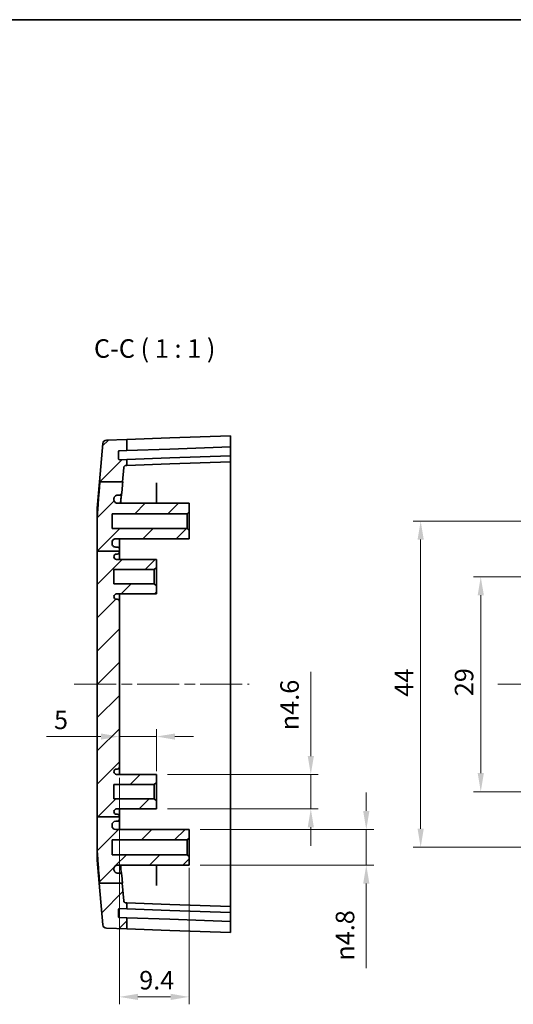
# Model space of a CAD drawing. Units: millimetres. Extents: x 14 to 2401, y 8 to 430.
# Drawn here: x 1204 to 1271, y 156 to 289 of the extents above; entities that cross this region are included whole.
import ezdxf

# ---------------------------------------------------------------- set-up
doc = ezdxf.new("R2010")
doc.units = ezdxf.units.MM
doc.linetypes.add('CHAIN', pattern=[0.3543, 0.2362, -0.0295, 0.0591, -0.0295])
doc.layers.get('Defpoints').update_dxf_attribs({"lineweight": 25})
for name, color, linetype, lineweight in [('Border (ISO)', 7, 'Continuous', 35), ('Centerline (ISO)', 131, 'Continuous', 18), ('Dimension (ISO)', 7, 'Continuous', 18), ('Hatch (ISO)', 1, 'Continuous', 18), ('Symbol (ISO)', 7, 'Continuous', 18), ('Visible (ISO)', 7, 'Continuous', 35)]:
    doc.layers.add(name, color=color, linetype=linetype, lineweight=lineweight)
doc.styles.add('Note Text (TK)', font='MS PGothic.ttf')
doc.dimstyles.new('Default - Method 1b (TK)', dxfattribs={"dimtxt": 2.5, "dimasz": 2.5, "dimexe": 1, "dimexo": 1.5, "dimgap": 1, "dimtad": 1, "dimtoh": 1, "dimrnd": 1e-08, "dimdsep": 46, "dimtxsty": 'Note Text (TK)', "dimcen": 0.09, "dimdle": 5, "dimclrd": 100, "dimclre": 100, "dimclrt": 7, "dimadec": 1, "dimazin": 1, "dimtfac": 1, "dimtmove": 0, "dimatfit": 3, "dimfxl": 1, "dimtolj": 1, "dimlwd": -1, "dimlwe": -1, "dimarcsym": 0})

# ---------------------------------------------------------------- blocks, each defined once
blk = doc.blocks.new('図面枠 tk図枠')
at = {"layer": 'Border (ISO)'}
blk.add_line((14.5, 289), (405.5, 289), dxfattribs=at)
blk = doc.blocks.new('*D54')
at = {"layer": 'Defpoints', "color": 0}
for p in [(1222.8, 187.16), (1222.8, 182.56), (1243.63, 182.56)]:
    blk.add_point(p, dxfattribs=at)
at = {"layer": 'Dimension (ISO)', "color": 100}
for p, q in [((1243.63, 189.66), (1243.63, 201.03)), ((1224.3, 187.16), (1244.63, 187.16)), ((1243.63, 182.56), (1243.63, 187.16)), ((1224.3, 182.56), (1244.63, 182.56)), ((1243.63, 180.06), (1243.63, 177.56))]:
    blk.add_line(p, q, dxfattribs=at)
for points in [[(1243.22, 189.66), (1244.05, 189.66), (1243.63, 187.16)], [(1243.22, 180.06), (1244.05, 180.06), (1243.63, 182.56)]]:
    blk.add_solid(points, dxfattribs=at)
at = {"layer": 'Dimension (ISO)', "color": 7, "insert": (1240.76, 193.16), "char_height": 2.5, "attachment_point": 4, "rotation": 90, "style": 'Note Text (TK)'}
blk.add_mtext('\\A1;\\fAIGDT|b0|i0;\\H2.4873;n\\fＭＳ Ｐゴシック|b0|i0;\\H2.5000;4.6', dxfattribs=at)
blk = doc.blocks.new('*D55')
at = {"layer": 'Defpoints', "color": 0}
for p in [(1227.2, 179.76), (1227.2, 174.96), (1251.12, 174.96)]:
    blk.add_point(p, dxfattribs=at)
at = {"layer": 'Dimension (ISO)', "color": 100}
for p, q in [((1251.12, 182.26), (1251.12, 184.76)), ((1228.7, 179.76), (1252.12, 179.76)), ((1251.12, 179.76), (1251.12, 174.96)), ((1228.7, 174.96), (1252.12, 174.96)), ((1251.12, 172.46), (1251.12, 161.07))]:
    blk.add_line(p, q, dxfattribs=at)
for points in [[(1250.7, 182.26), (1251.54, 182.26), (1251.12, 179.76)], [(1250.7, 172.46), (1251.54, 172.46), (1251.12, 174.96)]]:
    blk.add_solid(points, dxfattribs=at)
at = {"layer": 'Dimension (ISO)', "color": 7, "insert": (1248.25, 162.07), "char_height": 2.5, "attachment_point": 4, "rotation": 90, "style": 'Note Text (TK)'}
blk.add_mtext('\\A1;\\fAIGDT|b0|i0;\\H2.4873;n\\fＭＳ Ｐゴシック|b0|i0;\\H2.5000;4.8', dxfattribs=at)
blk = doc.blocks.new('*D56')
at = {"layer": 'Defpoints', "color": 0}
for p in [(1290.38, 213.86), (1266.57, 184.86), (1290.38, 184.86)]:
    blk.add_point(p, dxfattribs=at)
at = {"layer": 'Dimension (ISO)', "color": 100}
for p, q in [((1288.88, 213.86), (1265.57, 213.86)), ((1266.57, 211.36), (1266.57, 187.36)), ((1288.88, 184.86), (1265.57, 184.86))]:
    blk.add_line(p, q, dxfattribs=at)
for points in [[(1266.16, 211.36), (1266.99, 211.36), (1266.57, 213.86)], [(1266.16, 187.36), (1266.99, 187.36), (1266.57, 184.86)]]:
    blk.add_solid(points, dxfattribs=at)
at = {"layer": 'Dimension (ISO)', "color": 7, "insert": (1264.32, 197.74), "char_height": 2.5, "attachment_point": 4, "rotation": 90, "style": 'Note Text (TK)'}
blk.add_mtext('\\A1;29', dxfattribs=at)
blk = doc.blocks.new('*D57')
at = {"layer": 'Defpoints', "color": 0}
for p in [(1258.46, 221.36), (1282.88, 221.36), (1282.88, 177.36)]:
    blk.add_point(p, dxfattribs=at)
at = {"layer": 'Dimension (ISO)', "color": 100}
for p, q in [((1281.38, 221.36), (1257.46, 221.36)), ((1258.46, 179.86), (1258.46, 218.86)), ((1281.38, 177.36), (1257.46, 177.36))]:
    blk.add_line(p, q, dxfattribs=at)
for points in [[(1258.04, 218.86), (1258.88, 218.86), (1258.46, 221.36)], [(1258.04, 179.86), (1258.88, 179.86), (1258.46, 177.36)]]:
    blk.add_solid(points, dxfattribs=at)
at = {"layer": 'Dimension (ISO)', "color": 7, "insert": (1256.21, 197.67), "char_height": 2.5, "attachment_point": 4, "rotation": 90, "style": 'Note Text (TK)'}
blk.add_mtext('\\A1;44', dxfattribs=at)
blk = doc.blocks.new('*D46')
at = {"layer": 'Defpoints', "color": 0}
for p in [(1217.8, 192.3), (1217.8, 191.06), (1222.8, 186.11)]:
    blk.add_point(p, dxfattribs=at)
at = {"layer": 'Dimension (ISO)', "color": 100}
for p, q in [((1222.8, 187.61), (1222.8, 193.3)), ((1215.3, 192.3), (1207.97, 192.3)), ((1222.8, 192.3), (1217.8, 192.3)), ((1225.3, 192.3), (1227.8, 192.3))]:
    blk.add_line(p, q, dxfattribs=at)
for points in [[(1215.3, 192.71), (1215.3, 191.88), (1217.8, 192.3)], [(1225.3, 192.71), (1225.3, 191.88), (1222.8, 192.3)]]:
    blk.add_solid(points, dxfattribs=at)
at = {"layer": 'Dimension (ISO)', "color": 7, "insert": (1208.97, 194.55), "char_height": 2.5, "attachment_point": 4, "style": 'Note Text (TK)'}
blk.add_mtext('\\A1;5', dxfattribs=at)
blk = doc.blocks.new('*D47')
at = {"layer": 'Defpoints', "color": 0}
for p in [(1217.8, 188.21), (1227.2, 176.11), (1227.2, 157.18)]:
    blk.add_point(p, dxfattribs=at)
at = {"layer": 'Dimension (ISO)', "color": 100}
for p, q in [((1217.8, 186.71), (1217.8, 156.18)), ((1227.2, 174.61), (1227.2, 156.18)), ((1220.3, 157.18), (1224.7, 157.18))]:
    blk.add_line(p, q, dxfattribs=at)
for points in [[(1220.3, 157.6), (1220.3, 156.76), (1217.8, 157.18)], [(1224.7, 157.6), (1224.7, 156.76), (1227.2, 157.18)]]:
    blk.add_solid(points, dxfattribs=at)
at = {"layer": 'Dimension (ISO)', "color": 7, "insert": (1220.47, 159.43), "char_height": 2.5, "attachment_point": 4, "style": 'Note Text (TK)'}
blk.add_mtext('\\A1;9.4', dxfattribs=at)

msp = doc.modelspace()

# ---------------------------------------------------------------- hatches: boundary and pattern name
at = {"layer": 'Hatch (ISO)'}
h = msp.add_hatch(dxfattribs=at)
h.set_pattern_fill('ANSI31', color=256, scale=25.4, style=0)
h.set_pattern_definition([(45, (997.5, 7e-08), (-2.245064, 2.245064), [])])
edge = h.paths.add_edge_path()
edge.add_line((1215.1292, 172.5389), (1218.1653, 172.5389))
edge.add_line((1218.1653, 172.5389), (1218.2111, 172.5389))
edge.add_spline(control_points=[(1218.2111, 172.5389), (1218.1654, 173.0938), (1218.1255, 173.5873)], knot_values=[0, 0, 0, 0.03943179, 0.03943179, 0.03943179], weights=[1, 1.04608527, 1.08999158], degree=2, periodic=0)
edge.add_spline(control_points=[(1218.1255, 173.5873), (1218.1227, 173.6228), (1218.1135, 173.6575), (1218.0833, 173.7221), (1218.0626, 173.7515), (1218.0095, 173.804), (1217.9765, 173.8257), (1217.9042, 173.8554), (1217.8654, 173.8631), (1217.8263, 173.8631)], knot_values=[-0.04484632, -0.04484632, -0.04484632, -0.04484632, -0.03415455, -0.03415455, -0.02346124, -0.02346124, -0.01173273, -0.01173273, 0, 0, 0, 0], degree=3, periodic=0)
edge.add_line((1217.8263, 173.8631), (1217.5614, 173.8631))
edge.add_spline(control_points=[(1217.5614, 173.8631), (1217.5018, 173.8631), (1217.4427, 173.8737), (1217.3309, 173.9153), (1217.2792, 173.9459), (1217.1849, 174.0275), (1217.1444, 174.0793), (1217.0856, 174.1954), (1217.0678, 174.2586), (1217.0626, 174.3235)], knot_values=[-0.07482066, -0.07482066, -0.07482066, -0.07482066, -0.05693729, -0.05693729, -0.03905457, -0.03905457, -0.01952199, -0.01952199, 0, 0, 0, 0], degree=3, periodic=0)
edge.add_spline(control_points=[(1217.0626, 174.3235), (1217.0586, 174.3739), (1217.0547, 174.4236)], knot_values=[0.00408618, 0.00408618, 0.00408618, 0.00834963, 0.00834963, 0.00834963], weights=[1.0087501, 1.01330089, 1.01782232], degree=2, periodic=0)
edge.add_spline(control_points=[(1217.0547, 174.4236), (1217.0515, 174.4636), (1217.0532, 174.5039), (1217.0661, 174.5831), (1217.0773, 174.6218), (1217.1185, 174.7187), (1217.1555, 174.773), (1217.2482, 174.8645), (1217.3031, 174.9008), (1217.4237, 174.9503), (1217.4883, 174.9631), (1217.5535, 174.9631)], knot_values=[-0.08273221, -0.08273221, -0.08273221, -0.08273221, -0.07068966, -0.07068966, -0.05864681, -0.05864681, -0.03911427, -0.03911427, -0.01956261, -0.01956261, 0, 0, 0, 0], degree=3, periodic=0)
edge.add_line((1217.5535, 174.9631), (1227.1995, 174.9631))
edge.add_line((1227.1995, 174.9631), (1227.1995, 176.1131))
edge.add_line((1227.1995, 176.1131), (1226.9495, 176.3631))
edge.add_line((1226.9495, 176.3631), (1216.7995, 176.3631))
edge.add_line((1216.7995, 176.3631), (1216.7995, 178.3631))
edge.add_line((1216.7995, 178.3631), (1226.9495, 178.3631))
edge.add_line((1226.9495, 178.3631), (1227.1995, 178.6131))
edge.add_line((1227.1995, 178.6131), (1227.1995, 179.7631))
edge.add_line((1227.1995, 179.7631), (1217.2995, 179.7631))
edge.add_ellipse((1217.2995, 180.2631), major_axis=(0, -0.5), ratio=1, start_angle=270, end_angle=360, ccw=False)
edge.add_line((1216.7995, 180.2631), (1216.7995, 180.3631))
edge.add_ellipse((1217.2995, 180.3631), major_axis=(-0.5, 0), ratio=1, start_angle=270, end_angle=360, ccw=False)
edge.add_line((1217.2995, 180.8631), (1217.4995, 180.8631))
edge.add_ellipse((1217.4995, 181.1631), major_axis=(0, -0.3), ratio=1, start_angle=0, end_angle=90)
edge.add_line((1217.7995, 181.1631), (1217.7995, 181.4634))
edge.add_line((1217.7995, 181.4634), (1214.7995, 181.4634))
edge.add_line((1214.7995, 181.4634), (1214.7995, 176.9354))
edge.add_spline(control_points=[(1214.7995, 176.9354), (1214.9052, 175.3169), (1215.1292, 172.5389)], knot_values=[1.39651747, 1.39651747, 1.39651747, 1.66763996, 1.66763996, 1.66763996], weights=[1.43022635, 1.25687564, 1], degree=2, periodic=0)
edge = h.paths.add_edge_path()
edge.add_line((1218.376, 170.1303), (1218.1653, 172.5389))
edge.add_line((1218.1653, 172.5389), (1215.1292, 172.5389))
edge.add_line((1215.1292, 172.5389), (1215.0675, 172.5389))
edge.add_line((1215.0675, 172.5389), (1215.5604, 166.9044))
edge.add_ellipse((1216.0585, 166.948), major_axis=(-0.4981, -0.0436), ratio=1, start_angle=0, end_angle=83)
edge.add_line((1216.0411, 166.4483), (1218.7995, 166.352))
edge.add_line((1218.7995, 166.352), (1218.7995, 167.8529))
edge.add_line((1218.7995, 167.8529), (1217.7525, 167.8894))
edge.add_ellipse((1217.756, 167.9894), major_axis=(-0.0035, -0.0999), ratio=1, start_angle=270, end_angle=360, ccw=False)
edge.add_line((1217.656, 167.9929), (1217.6909, 168.9923))
edge.add_ellipse((1217.7909, 168.9888), major_axis=(-0.0999, 0.0035), ratio=1, start_angle=270, end_angle=360, ccw=False)
edge.add_line((1217.7944, 169.0887), (1218.7995, 169.0536))
edge.add_line((1218.7995, 169.0536), (1218.7995, 169.852))
edge.add_line((1218.7995, 169.852), (1218.6644, 169.8567))
edge.add_ellipse((1218.6748, 170.1565), major_axis=(-0.0105, -0.2998), ratio=1, start_angle=277, end_angle=360, ccw=False)
edge = h.paths.add_edge_path()
edge.add_line((1214.7995, 217.3255), (1217.7995, 217.3255))
edge.add_line((1217.7995, 217.3255), (1217.7995, 217.5631))
edge.add_spline(control_points=[(1217.7995, 217.5631), (1217.7995, 217.6001), (1217.7908, 217.6437), (1217.7625, 217.7121), (1217.7378, 217.749), (1217.6854, 217.8014), (1217.6485, 217.8261), (1217.5801, 217.8544), (1217.5365, 217.8631), (1217.4995, 217.8631)], knot_values=[0.04442888, 0.04442888, 0.04442888, 0.04442888, 0.0555361, 0.0555361, 0.06664332, 0.06664332, 0.07775054, 0.07775054, 0.08885776, 0.08885776, 0.08885776, 0.08885776], degree=3, periodic=0)
edge.add_line((1217.4995, 217.8631), (1217.2995, 217.8631))
edge.add_spline(control_points=[(1217.2995, 217.8631), (1217.2378, 217.8631), (1217.1651, 217.8775), (1217.0511, 217.9247), (1216.9896, 217.9659), (1216.9023, 218.0531), (1216.8612, 218.1147), (1216.8139, 218.2287), (1216.7995, 218.3014), (1216.7995, 218.3631)], knot_values=[0, 0, 0, 0, 0.01851203, 0.01851203, 0.03702406, 0.03702406, 0.0555361, 0.0555361, 0.07404813, 0.07404813, 0.07404813, 0.07404813], degree=3, periodic=0)
edge.add_line((1216.7995, 218.3631), (1216.7995, 218.4631))
edge.add_spline(control_points=[(1216.7995, 218.4631), (1216.7995, 218.5248), (1216.8139, 218.5974), (1216.8612, 218.7114), (1216.9023, 218.773), (1216.9896, 218.8603), (1217.0511, 218.9014), (1217.1651, 218.9486), (1217.2378, 218.9631), (1217.2995, 218.9631)], knot_values=[0.07404813, 0.07404813, 0.07404813, 0.07404813, 0.09256016, 0.09256016, 0.11107219, 0.11107219, 0.12958423, 0.12958423, 0.14809626, 0.14809626, 0.14809626, 0.14809626], degree=3, periodic=0)
edge.add_line((1217.2995, 218.9631), (1227.1995, 218.9631))
edge.add_line((1227.1995, 218.9631), (1227.1995, 220.1131))
edge.add_line((1227.1995, 220.1131), (1226.9495, 220.3631))
edge.add_line((1226.9495, 220.3631), (1216.7995, 220.3631))
edge.add_line((1216.7995, 220.3631), (1216.7995, 222.3631))
edge.add_line((1216.7995, 222.3631), (1226.9495, 222.3631))
edge.add_line((1226.9495, 222.3631), (1227.1995, 222.6131))
edge.add_line((1227.1995, 222.6131), (1227.1995, 223.7631))
edge.add_line((1227.1995, 223.7631), (1217.5535, 223.7631))
edge.add_spline(control_points=[(1217.5535, 223.7631), (1217.5132, 223.7631), (1217.4731, 223.7679), (1217.3949, 223.7871), (1217.3571, 223.8014), (1217.2637, 223.8502), (1217.2125, 223.8914), (1217.1286, 223.991), (1217.0969, 224.0485), (1217.0571, 224.1724), (1217.0495, 224.2376), (1217.0547, 224.3025)], knot_values=[-0.08273013, -0.08273013, -0.08273013, -0.08273013, -0.07065234, -0.07065234, -0.05857652, -0.05857652, -0.03904198, -0.03904198, -0.0195206, -0.0195206, 0, 0, 0, 0], degree=3, periodic=0)
edge.add_spline(control_points=[(1217.0547, 224.3025), (1217.0586, 224.3522), (1217.0626, 224.4026)], knot_values=[1.31415367, 1.31415367, 1.31415367, 1.31840015, 1.31840015, 1.31840015], weights=[1.01377131, 1.00926791, 1.00473525], degree=2, periodic=0)
edge.add_spline(control_points=[(1217.0626, 224.4026), (1217.0674, 224.462), (1217.0826, 224.52), (1217.1329, 224.6279), (1217.1674, 224.677), (1217.2562, 224.7646), (1217.3111, 224.8008), (1217.4317, 224.8503), (1217.4962, 224.8631), (1217.5614, 224.8631)], knot_values=[-0.07482254, -0.07482254, -0.07482254, -0.07482254, -0.05696499, -0.05696499, -0.03910531, -0.03910531, -0.01955484, -0.01955484, 0, 0, 0, 0], degree=3, periodic=0)
edge.add_line((1217.5614, 224.8631), (1217.8263, 224.8631))
edge.add_spline(control_points=[(1217.8263, 224.8631), (1217.862, 224.8631), (1217.8974, 224.8694), (1217.9644, 224.8943), (1217.9953, 224.9126), (1218.052, 224.9614), (1218.0763, 224.9924), (1218.1117, 225.062), (1218.1224, 225.1), (1218.1255, 225.1389)], knot_values=[-0.04484535, -0.04484535, -0.04484535, -0.04484535, -0.03413707, -0.03413707, -0.02343052, -0.02343052, -0.01171341, -0.01171341, 0, 0, 0, 0], degree=3, periodic=0)
edge.add_spline(control_points=[(1218.1255, 225.1389), (1218.1815, 225.8304), (1218.249, 226.646)], knot_values=[1.70365132, 1.70365132, 1.70365132, 1.7600205, 1.7600205, 1.7600205], weights=[1.12981665, 1.06705596, 1], degree=2, periodic=0)
edge.add_line((1218.249, 226.646), (1218.2054, 226.646))
edge.add_line((1218.2054, 226.646), (1215.1664, 226.646))
edge.add_spline(control_points=[(1215.1664, 226.646), (1214.9129, 223.5265), (1214.7995, 221.7907)], knot_values=[0, 0, 0, 0.29803451, 0.29803451, 0.29803451], weights=[1, 1.28814845, 1.47868992], degree=2, periodic=0)
edge.add_line((1214.7995, 221.7907), (1214.7995, 217.3255))
edge = h.paths.add_edge_path()
edge.add_line((1217.7995, 181.4634), (1217.7995, 181.5131))
edge.add_ellipse((1217.4995, 181.5131), major_axis=(0.3, 0), ratio=1, start_angle=0, end_angle=90)
edge.add_line((1217.4995, 181.8131), (1217.4195, 181.8131))
edge.add_ellipse((1217.4195, 182.1831), major_axis=(0, -0.37), ratio=1, start_angle=270, end_angle=360, ccw=False)
edge.add_ellipse((1217.419, 182.1649), major_axis=(-0.3696, 0.0182), ratio=1, start_angle=273.115949, end_angle=360, ccw=False)
edge.add_line((1217.4171, 182.5349), (1222.7995, 182.5631))
edge.add_line((1222.7995, 182.5631), (1222.7995, 183.6131))
edge.add_line((1222.7995, 183.6131), (1222.4995, 183.9131))
edge.add_line((1222.4995, 183.9131), (1217.0495, 183.9131))
edge.add_line((1217.0495, 183.9131), (1217.0495, 185.8131))
edge.add_line((1217.0495, 185.8131), (1222.4995, 185.8131))
edge.add_line((1222.4995, 185.8131), (1222.7995, 186.1131))
edge.add_line((1222.7995, 186.1131), (1222.7995, 187.1631))
edge.add_line((1222.7995, 187.1631), (1217.4171, 187.1913))
edge.add_ellipse((1217.419, 187.5612), major_axis=(-0.0019, -0.37), ratio=1, start_angle=273.115949, end_angle=360, ccw=False)
edge.add_ellipse((1217.4195, 187.5431), major_axis=(-0.37, 0), ratio=1, start_angle=270, end_angle=360, ccw=False)
edge.add_line((1217.4195, 187.9131), (1217.4995, 187.9131))
edge.add_ellipse((1217.4995, 188.2131), major_axis=(0, -0.3), ratio=1, start_angle=0, end_angle=90)
edge.add_line((1217.7995, 188.2131), (1217.7995, 210.5131))
edge.add_ellipse((1217.4995, 210.5131), major_axis=(0.3, 0), ratio=1, start_angle=0, end_angle=90)
edge.add_line((1217.4995, 210.8131), (1217.4195, 210.8131))
edge.add_ellipse((1217.4195, 211.1831), major_axis=(0, -0.37), ratio=1, start_angle=270, end_angle=360, ccw=False)
edge.add_ellipse((1217.419, 211.1649), major_axis=(-0.3696, 0.0182), ratio=1, start_angle=273.115949, end_angle=360, ccw=False)
edge.add_line((1217.4171, 211.5349), (1222.7995, 211.5631))
edge.add_line((1222.7995, 211.5631), (1222.7995, 212.6131))
edge.add_line((1222.7995, 212.6131), (1222.4995, 212.9131))
edge.add_line((1222.4995, 212.9131), (1217.0495, 212.9131))
edge.add_line((1217.0495, 212.9131), (1217.0495, 214.8131))
edge.add_line((1217.0495, 214.8131), (1222.4995, 214.8131))
edge.add_line((1222.4995, 214.8131), (1222.7995, 215.1131))
edge.add_line((1222.7995, 215.1131), (1222.7995, 216.1631))
edge.add_line((1222.7995, 216.1631), (1217.4171, 216.1913))
edge.add_ellipse((1217.419, 216.5612), major_axis=(-0.0019, -0.37), ratio=1, start_angle=273.115949, end_angle=360, ccw=False)
edge.add_ellipse((1217.4195, 216.5431), major_axis=(-0.37, 0), ratio=1, start_angle=270, end_angle=360, ccw=False)
edge.add_line((1217.4195, 216.9131), (1217.4995, 216.9131))
edge.add_ellipse((1217.4995, 217.2131), major_axis=(0, -0.3), ratio=1, start_angle=0, end_angle=90)
edge.add_line((1217.7995, 217.2131), (1217.7995, 217.3255))
edge.add_line((1217.7995, 217.3255), (1214.7995, 217.3255))
edge.add_line((1214.7995, 217.3255), (1214.7995, 181.4634))
edge.add_line((1214.7995, 181.4634), (1217.7995, 181.4634))
edge = h.paths.add_edge_path()
edge.add_line((1218.2054, 226.646), (1218.376, 228.5958))
edge.add_ellipse((1218.6748, 228.5696), major_axis=(-0.2989, 0.0261), ratio=1, start_angle=277, end_angle=360, ccw=False)
edge.add_line((1218.6644, 228.8695), (1218.7995, 228.8742))
edge.add_line((1218.7995, 228.8742), (1218.7995, 229.6725))
edge.add_line((1218.7995, 229.6725), (1217.7944, 229.6374))
edge.add_ellipse((1217.7909, 229.7374), major_axis=(0.0035, -0.0999), ratio=1, start_angle=270, end_angle=360, ccw=False)
edge.add_line((1217.6909, 229.7339), (1217.656, 230.7333))
edge.add_ellipse((1217.756, 230.7368), major_axis=(-0.0999, -0.0035), ratio=1, start_angle=270, end_angle=360, ccw=False)
edge.add_line((1217.7525, 230.8367), (1218.7995, 230.8733))
edge.add_line((1218.7995, 230.8733), (1218.7995, 232.3742))
edge.add_line((1218.7995, 232.3742), (1216.0411, 232.2779))
edge.add_ellipse((1216.0585, 231.7782), major_axis=(-0.0174, 0.4997), ratio=1, start_angle=0, end_angle=83)
edge.add_line((1215.5604, 231.8217), (1215.1076, 226.646))
edge.add_line((1215.1076, 226.646), (1215.1664, 226.646))
edge.add_line((1215.1664, 226.646), (1218.2054, 226.646))

# ---------------------------------------------------------------- linework, layer by layer
at = {"layer": 'Centerline (ISO)', "linetype": 'CHAIN', "ltscale": 23.990969}
for p, q in [((1211.711, 199.3631), (1235.2995, 199.3631)), ((1268.8758, 199.3631), (1373.8758, 199.3631))]:
    msp.add_line(p, q, dxfattribs=at)
at = {"layer": 'Visible (ISO)'}
for p, q in [((1224.5853, 232.5762), (1218.7995, 232.3742)), ((1224.5853, 232.5762), (1232.7995, 232.8631)), ((1232.7995, 232.8631), (1232.7995, 231.3622)), ((1215.5604, 231.8217), (1215.1076, 226.646)), ((1218.7995, 232.3742), (1216.0411, 232.2779)), ((1218.7995, 230.8733), (1218.7995, 232.3742)), ((1224.5853, 231.0753), (1232.7995, 231.3622)), ((1232.7995, 231.2621), (1232.7995, 231.3622)), ((1232.7995, 231.2621), (1232.7995, 230.2615)), ((1217.6909, 229.7339), (1217.656, 230.7333)), ((1217.7525, 230.8367), (1218.7995, 230.8733)), ((1218.7995, 230.8733), (1224.5853, 231.0753)), ((1224.5853, 229.8746), (1218.7995, 229.6725)), ((1232.7995, 230.1614), (1224.5853, 229.8746)), ((1232.7995, 230.1614), (1232.7995, 230.2615)), ((1232.7995, 230.1614), (1232.7995, 229.3631)), ((1218.7995, 229.6725), (1217.7944, 229.6374)), ((1218.2054, 226.646), (1218.376, 228.5958)), ((1218.6644, 228.8695), (1218.7995, 228.8742)), ((1218.7995, 228.8742), (1218.7995, 229.6725)), ((1218.7995, 228.8742), (1224.5853, 229.0762)), ((1232.7995, 229.3631), (1224.5853, 229.0762)), ((1232.7995, 229.3631), (1232.7995, 217.8631)), ((1214.7995, 223.1239), (1215.1076, 226.646)), ((1215.1664, 226.646), (1218.249, 226.646)), ((1222.7995, 223.7631), (1222.7995, 226.0957)), ((1217.5614, 224.8631), (1217.8263, 224.8631)), ((1227.1995, 223.7631), (1217.5535, 223.7631)), ((1227.1995, 223.7631), (1217.5535, 223.7631)), ((1227.1995, 222.6131), (1227.1995, 223.7631)), ((1214.7995, 221.7907), (1214.7995, 223.1239)), ((1216.7995, 220.3631), (1216.7995, 222.3631)), ((1216.7995, 222.3631), (1226.9495, 222.3631)), ((1226.9495, 222.3631), (1227.1995, 222.6131)), ((1226.9495, 222.3631), (1226.9495, 220.3631)), ((1227.1995, 220.1131), (1227.1995, 222.6131)), ((1214.7995, 221.7907), (1214.7995, 217.3255)), ((1226.9495, 220.3631), (1216.7995, 220.3631)), ((1227.1995, 220.1131), (1226.9495, 220.3631)), ((1227.1995, 218.9631), (1227.1995, 220.1131)), ((1216.7995, 218.3631), (1216.7995, 218.4631)), ((1217.2995, 218.9631), (1227.1995, 218.9631)), ((1227.1995, 218.9631), (1217.2995, 218.9631)), ((1217.4995, 217.8631), (1217.2995, 217.8631)), ((1217.7995, 217.5631), (1217.7995, 218.9631)), ((1232.7995, 217.8631), (1232.7995, 180.8631)), ((1214.7995, 217.3255), (1214.7995, 181.4634)), ((1214.7995, 217.3255), (1217.7995, 217.3255)), ((1217.4195, 216.9131), (1217.4995, 216.9131)), ((1217.7995, 217.3255), (1217.7995, 217.5631)), ((1217.7995, 217.2131), (1217.7995, 217.3255)), ((1217.7995, 216.1892), (1217.7995, 217.2131)), ((1222.7995, 216.1631), (1217.4171, 216.1913)), ((1222.7995, 215.1131), (1222.7995, 216.1631)), ((1217.0495, 212.9131), (1217.0495, 214.8131)), ((1217.0495, 214.8131), (1222.4995, 214.8131)), ((1222.4995, 214.8131), (1222.7995, 215.1131)), ((1222.4995, 214.8131), (1222.4995, 212.9131)), ((1222.7995, 212.6131), (1222.7995, 215.1131)), ((1222.4995, 212.9131), (1217.0495, 212.9131)), ((1222.7995, 212.6131), (1222.4995, 212.9131)), ((1222.7995, 211.5631), (1222.7995, 212.6131)), ((1217.4171, 211.5349), (1222.7995, 211.5631)), ((1217.7995, 210.5131), (1217.7995, 211.5369)), ((1217.4995, 210.8131), (1217.4195, 210.8131)), ((1217.7995, 188.2131), (1217.7995, 210.5131)), ((1217.4195, 187.9131), (1217.4995, 187.9131)), ((1217.7995, 187.1892), (1217.7995, 188.2131)), ((1222.7995, 187.1631), (1217.4171, 187.1913)), ((1222.4995, 185.8131), (1222.7995, 186.1131)), ((1222.7995, 186.1131), (1222.7995, 187.1631)), ((1222.7995, 183.6131), (1222.7995, 186.1131)), ((1217.0495, 183.9131), (1217.0495, 185.8131)), ((1217.0495, 185.8131), (1222.4995, 185.8131)), ((1222.4995, 185.8131), (1222.4995, 183.9131)), ((1222.4995, 183.9131), (1217.0495, 183.9131)), ((1222.7995, 183.6131), (1222.4995, 183.9131)), ((1222.7995, 182.5631), (1222.7995, 183.6131)), ((1217.4171, 182.5349), (1222.7995, 182.5631)), ((1217.7995, 181.5131), (1217.7995, 182.5369)), ((1214.7995, 181.4634), (1217.7995, 181.4634)), ((1214.7995, 181.4634), (1214.7995, 176.9354)), ((1217.2995, 180.8631), (1217.4995, 180.8631)), ((1217.4995, 181.8131), (1217.4195, 181.8131)), ((1217.7995, 181.4634), (1217.7995, 181.5131)), ((1217.7995, 181.1631), (1217.7995, 181.4634)), ((1217.7995, 179.7631), (1217.7995, 181.1631)), ((1232.7995, 180.8631), (1232.7995, 169.3631)), ((1216.7995, 180.2631), (1216.7995, 180.3631)), ((1227.1995, 179.7631), (1217.2995, 179.7631)), ((1227.1995, 178.6131), (1227.1995, 179.7631)), ((1216.7995, 176.3631), (1216.7995, 178.3631)), ((1216.7995, 178.3631), (1226.9495, 178.3631)), ((1226.9495, 178.3631), (1227.1995, 178.6131)), ((1226.9495, 178.3631), (1226.9495, 176.3631)), ((1227.1995, 176.1131), (1227.1995, 178.6131)), ((1214.7995, 175.6022), (1214.7995, 176.9354)), ((1214.7995, 175.6022), (1215.0675, 172.5389)), ((1226.9495, 176.3631), (1216.7995, 176.3631)), ((1227.1995, 176.1131), (1226.9495, 176.3631)), ((1227.1995, 174.9631), (1227.1995, 176.1131)), ((1217.5535, 174.9631), (1227.1995, 174.9631)), ((1222.7995, 172.6304), (1222.7995, 174.9631)), ((1217.8263, 173.8631), (1217.5614, 173.8631)), ((1215.0675, 172.5389), (1215.5604, 166.9044)), ((1215.1292, 172.5389), (1218.2111, 172.5389)), ((1218.376, 170.1303), (1218.1653, 172.5389)), ((1217.656, 167.9929), (1217.6909, 168.9923)), ((1217.7944, 169.0887), (1218.7995, 169.0536)), ((1218.7995, 169.852), (1218.6644, 169.8567)), ((1218.7995, 169.0536), (1218.7995, 169.852)), ((1224.5853, 169.6499), (1218.7995, 169.852)), ((1218.7995, 169.0536), (1224.5853, 168.8516)), ((1224.5853, 169.6499), (1232.7995, 169.3631)), ((1224.5853, 168.8516), (1232.7995, 168.5647)), ((1232.7995, 169.3631), (1232.7995, 168.5647)), ((1218.7995, 167.8529), (1217.7525, 167.8894)), ((1218.7995, 166.352), (1218.7995, 167.8529)), ((1224.5853, 167.6508), (1218.7995, 167.8529)), ((1232.7995, 167.364), (1224.5853, 167.6508)), ((1232.7995, 168.4647), (1232.7995, 168.5647)), ((1232.7995, 168.4647), (1232.7995, 167.464)), ((1232.7995, 167.364), (1232.7995, 167.464)), ((1232.7995, 167.364), (1232.7995, 165.8631)), ((1216.0411, 166.4483), (1218.7995, 166.352)), ((1218.7995, 166.352), (1224.5853, 166.1499)), ((1232.7995, 165.8631), (1224.5853, 166.1499))]:
    msp.add_line(p, q, dxfattribs=at)
for centre, radius, start, end in [((1216.0585, 231.7782), 0.5, 92, 175), ((1217.756, 230.7368), 0.1, 92, 182), ((1217.7909, 229.7374), 0.1, 182, 272), ((1218.6748, 228.5696), 0.3, 92, 175), ((1217.2995, 218.4631), 0.5, 90, 180), ((1217.4195, 216.5431), 0.37, 90, 180), ((1217.419, 216.5612), 0.37, 182.815949, 269.7), ((1217.4995, 217.2131), 0.3, 270, 0), ((1217.419, 211.1649), 0.37, 90.3, 177.184051), ((1217.4195, 211.1831), 0.37, 180, 270), ((1217.4995, 210.5131), 0.3, 0, 90), ((1217.4195, 187.5431), 0.37, 90, 180), ((1217.419, 187.5612), 0.37, 182.815949, 269.7), ((1217.4995, 188.2131), 0.3, 270, 0), ((1217.419, 182.1649), 0.37, 90.3, 177.184051), ((1217.4195, 182.1831), 0.37, 180, 270), ((1217.2995, 180.3631), 0.5, 90, 180), ((1217.4995, 181.5131), 0.3, 0, 90), ((1217.4995, 181.1631), 0.3, 270, 0), ((1217.2995, 180.2631), 0.5, 180, 270), ((1218.6748, 170.1565), 0.3, 185, 268), ((1217.7909, 168.9888), 0.1, 88, 178), ((1217.756, 167.9894), 0.1, 178, 268), ((1216.0585, 166.948), 0.5, 185, 268)]:
    msp.add_arc(centre, radius, start, end, dxfattribs=at)
for points, weights in [([(1215.1664, 226.646), (1214.9129, 223.5265), (1214.7995, 221.7907)], [1, 1.288148451, 1.47868992088]), ([(1218.1255, 225.1389), (1218.1815, 225.8304), (1218.249, 226.646)], [1.12981664891, 1.0670559641, 1]), ([(1217.0547, 224.3025), (1217.0586, 224.3522), (1217.0626, 224.4026)], [1.01377131365, 1.00926790503, 1.00473524851]), ([(1214.7995, 176.9354), (1214.9052, 175.3169), (1215.1292, 172.5389)], [1.43022634935, 1.2568756436, 1]), ([(1217.0626, 174.3235), (1217.0586, 174.3739), (1217.0547, 174.4236)], [1.00875010006, 1.01330089164, 1.01782231849]), ([(1218.2111, 172.5389), (1218.1654, 173.0938), (1218.1255, 173.5873)], [1, 1.04608527223, 1.08999158194])]:
    msp.add_rational_spline(points, weights, degree=2, dxfattribs=at)
for points, knots in [([(1222.7995, 226.0957), (1222.7995, 226.1234), (1222.7995, 226.1562), (1222.7995, 226.2283), (1222.7995, 226.267), (1222.7995, 226.3451), (1222.7995, 226.3839), (1222.7995, 226.4437), (1222.7995, 226.466), (1222.7995, 226.5069), (1222.7995, 226.5254), (1222.7995, 226.5414)], [0, 0, 0, 0, 0.0117332544, 0.0117332544, 0.0234606047, 0.0234606047, 0.0351797124, 0.0351797124, 0.0428178659, 0.0428178659, 0.050456029, 0.050456029, 0.050456029, 0.050456029]), ([(1217.0626, 224.4026), (1217.0674, 224.462), (1217.0826, 224.52), (1217.1329, 224.6279), (1217.1674, 224.677), (1217.2562, 224.7646), (1217.3111, 224.8008), (1217.4317, 224.8503), (1217.4962, 224.8631), (1217.5614, 224.8631)], [-0.0748225443, -0.0748225443, -0.0748225443, -0.0748225443, -0.0569649887, -0.0569649887, -0.0391053103, -0.0391053103, -0.0195548384, -0.0195548384, 0, 0, 0, 0]), ([(1217.8263, 224.8631), (1217.862, 224.8631), (1217.8974, 224.8694), (1217.9644, 224.8943), (1217.9953, 224.9126), (1218.052, 224.9614), (1218.0763, 224.9924), (1218.1117, 225.062), (1218.1224, 225.1), (1218.1255, 225.1389)], [-0.0448453473, -0.0448453473, -0.0448453473, -0.0448453473, -0.034137067, -0.034137067, -0.0234305187, -0.0234305187, -0.0117134109, -0.0117134109, 0, 0, 0, 0]), ([(1217.9532, 223.7631), (1217.9661, 223.9089), (1217.9785, 224.0455), (1218.0048, 224.3237), (1218.0184, 224.4601), (1218.0439, 224.6958), (1218.0558, 224.7952), (1218.0756, 224.9389), (1218.0842, 224.9906), (1218.0901, 225.0199)], [0.012090809, 0.012090809, 0.012090809, 0.012090809, 0.069250623, 0.069250623, 0.138501246, 0.138501246, 0.207751868, 0.207751868, 0.266443496, 0.266443496, 0.266443496, 0.266443496]), ([(1218.0901, 225.0199), (1218.0893, 225.0161), (1218.0885, 225.012), (1218.0798, 224.9661), (1218.0693, 224.8972), (1218.0467, 224.7197), (1218.0343, 224.6103), (1218.0079, 224.3557), (1217.9939, 224.2105), (1217.9707, 223.9592), (1217.9621, 223.8633), (1217.9532, 223.7631)], [0.279065925, 0.279065925, 0.279065925, 0.279065925, 0.28643584, 0.28643584, 0.355687438, 0.355687438, 0.424939036, 0.424939036, 0.494190634, 0.494190634, 0.533470986, 0.533470986, 0.533470986, 0.533470986]), ([(1217.5535, 223.7631), (1217.5132, 223.7631), (1217.4731, 223.7679), (1217.3949, 223.7871), (1217.3571, 223.8014), (1217.2637, 223.8502), (1217.2125, 223.8914), (1217.1286, 223.991), (1217.0969, 224.0485), (1217.0571, 224.1724), (1217.0495, 224.2376), (1217.0547, 224.3025)], [-0.0827301342, -0.0827301342, -0.0827301342, -0.0827301342, -0.0706523356, -0.0706523356, -0.0585765187, -0.0585765187, -0.0390419838, -0.0390419838, -0.0195205967, -0.0195205967, 0, 0, 0, 0]), ([(1216.7995, 218.4631), (1216.7995, 218.5248), (1216.8139, 218.5974), (1216.8612, 218.7114), (1216.9023, 218.773), (1216.9896, 218.8603), (1217.0511, 218.9014), (1217.1651, 218.9486), (1217.2378, 218.9631), (1217.2995, 218.9631)], [0.0740481295, 0.0740481295, 0.0740481295, 0.0740481295, 0.0925601619, 0.0925601619, 0.1110721943, 0.1110721943, 0.1295842267, 0.1295842267, 0.1480962591, 0.1480962591, 0.1480962591, 0.1480962591]), ([(1217.2995, 217.8631), (1217.2378, 217.8631), (1217.1651, 217.8775), (1217.0511, 217.9247), (1216.9896, 217.9659), (1216.9023, 218.0531), (1216.8612, 218.1147), (1216.8139, 218.2287), (1216.7995, 218.3014), (1216.7995, 218.3631)], [0, 0, 0, 0, 0.0185120324, 0.0185120324, 0.0370240648, 0.0370240648, 0.0555360972, 0.0555360972, 0.0740481295, 0.0740481295, 0.0740481295, 0.0740481295]), ([(1217.7995, 217.5631), (1217.7995, 217.6001), (1217.7908, 217.6437), (1217.7625, 217.7121), (1217.7378, 217.749), (1217.6854, 217.8014), (1217.6485, 217.8261), (1217.5801, 217.8544), (1217.5365, 217.8631), (1217.4995, 217.8631)], [0.0444288777, 0.0444288777, 0.0444288777, 0.0444288777, 0.0555360972, 0.0555360972, 0.0666433166, 0.0666433166, 0.077750536, 0.077750536, 0.0888577554, 0.0888577554, 0.0888577554, 0.0888577554]), ([(1217.8266, 180.8631), (1217.8249, 180.8708), (1217.8232, 180.8784), (1217.8142, 180.9163), (1217.8069, 180.9441), (1217.7995, 180.9691)], [-0.0064235343, -0.0064235343, -0.0064235343, -0.0064235343, 0, 0, 0.0265291667, 0.0265291667, 0.0265291667, 0.0265291667]), ([(1217.0547, 174.4236), (1217.0515, 174.4636), (1217.0532, 174.5039), (1217.0661, 174.5831), (1217.0773, 174.6218), (1217.1185, 174.7187), (1217.1555, 174.773), (1217.2482, 174.8645), (1217.3031, 174.9008), (1217.4237, 174.9503), (1217.4883, 174.9631), (1217.5535, 174.9631)], [-0.0827322078, -0.0827322078, -0.0827322078, -0.0827322078, -0.0706896611, -0.0706896611, -0.0586468117, -0.0586468117, -0.0391142696, -0.0391142696, -0.0195626059, -0.0195626059, 0, 0, 0, 0]), ([(1217.5614, 173.8631), (1217.5018, 173.8631), (1217.4427, 173.8737), (1217.3309, 173.9153), (1217.2792, 173.9459), (1217.1849, 174.0275), (1217.1444, 174.0793), (1217.0856, 174.1954), (1217.0678, 174.2586), (1217.0626, 174.3235)], [-0.0748206557, -0.0748206557, -0.0748206557, -0.0748206557, -0.0569372869, -0.0569372869, -0.039054572, -0.039054572, -0.0195219878, -0.0195219878, 0, 0, 0, 0]), ([(1217.9532, 174.9631), (1217.9661, 174.8172), (1217.9785, 174.6806), (1218.0048, 174.4025), (1218.0184, 174.266), (1218.0439, 174.0303), (1218.0558, 173.9309), (1218.0756, 173.7872), (1218.0842, 173.7356), (1218.0901, 173.7062)], [0.012090809, 0.012090809, 0.012090809, 0.012090809, 0.069250623, 0.069250623, 0.138501245, 0.138501245, 0.207751868, 0.207751868, 0.266445169, 0.266445169, 0.266445169, 0.266445169]), ([(1218.1255, 173.5873), (1218.1227, 173.6228), (1218.1135, 173.6575), (1218.0833, 173.7221), (1218.0626, 173.7515), (1218.0095, 173.804), (1217.9765, 173.8257), (1217.9042, 173.8554), (1217.8654, 173.8631), (1217.8263, 173.8631)], [-0.0448463227, -0.0448463227, -0.0448463227, -0.0448463227, -0.0341545542, -0.0341545542, -0.0234612409, -0.0234612409, -0.0117327305, -0.0117327305, 0, 0, 0, 0]), ([(1222.7995, 172.1848), (1222.7995, 172.2093), (1222.7995, 172.2395), (1222.7995, 172.3079), (1222.7995, 172.3455), (1222.7995, 172.4231), (1222.7995, 172.4624), (1222.7995, 172.5245), (1222.7995, 172.5481), (1222.7995, 172.5921), (1222.7995, 172.6124), (1222.7995, 172.6304)], [0, 0, 0, 0, 0.011712923, 0.011712923, 0.0234258962, 0.0234258962, 0.035144698, 0.035144698, 0.0427993572, 0.0427993572, 0.0504548871, 0.0504548871, 0.0504548871, 0.0504548871])]:
    msp.add_open_spline(points, degree=3, knots=knots, dxfattribs=at)

# ---------------------------------------------------------------- block references
msp.add_blockref('図面枠 tk図枠', (997.5, 0))

# ---------------------------------------------------------------- texts
at = {"layer": 'Symbol (ISO)', "color": 7, "insert": (1214.3597, 242.6131), "char_height": 2.5, "attachment_point": 7, "style": 'Note Text (TK)'}
msp.add_mtext('C-C ( 1 : 1 )', dxfattribs=at)

# ---------------------------------------------------------------- dimensions: what is measured, and where the dimension line sits
at = {"layer": 'Dimension (ISO)', "color": 100}
for base, p1, p2, angle, override, picture, middle in [((1258.4605, 221.3631), (1282.8758, 177.3631), (1282.8758, 221.3631), 90, {"dimtoh": 0, "dimdec": 2, "dimtp": 0, "dimtm": 0, "dimtdec": 2, "dimtofl": 0, "dimatfit": 1}, '*D57', (1258.4605, 199.3631)), ((1266.5742, 184.8631), (1290.3758, 213.8631), (1290.3758, 184.8631), 90, {"dimtoh": 0, "dimdec": 2, "dimtp": 0, "dimtm": 0, "dimtdec": 2, "dimtofl": 0, "dimatfit": 1}, '*D56', (1266.5742, 199.3631)), ((1217.7995, 192.2954), (1222.7995, 186.1131), (1217.7995, 191.0564), 180, {"dimtoh": 0, "dimdec": 2, "dimse2": 1, "dimtp": 0, "dimtm": 0, "dimtdec": 2, "dimtofl": 1, "dimatfit": 1}, '*D46', (1209.6989, 192.2954))]:
    dim = msp.add_linear_dim(base=base, p1=p1, p2=p2, angle=angle, dimstyle='Default - Method 1b (TK)', override=override, dxfattribs=at)
    dim.commit()
    dim.dimension.update_dxf_attribs({"geometry": picture, "text_midpoint": middle, "dimtype": 160})
for base, p1, p2, picture, middle in [((1243.6341, 182.5631), (1222.7995, 187.1631), (1222.7995, 182.5631), '*D54', (1243.6341, 196.5945)), ((1251.1202, 174.9631), (1227.1995, 179.7631), (1227.1995, 174.9631), '*D55', (1251.1202, 165.5175))]:
    dim = msp.add_linear_dim(base=base, p1=p1, p2=p2, angle=90, text='\\fAIGDT|b0|i0;\\H2.4873;n\\fＭＳ Ｐゴシック|b0|i0;\\H2.5000;<>', dimstyle='Default - Method 1b (TK)', override={"dimtoh": 0, "dimdec": 2, "dimtp": 0, "dimtm": 0, "dimtdec": 2, "dimtofl": 1, "dimatfit": 1}, dxfattribs=at)
    dim.commit()
    dim.dimension.update_dxf_attribs({"geometry": picture, "text_midpoint": middle, "dimtype": 160})
dim = msp.add_linear_dim(base=(1227.1995, 157.1791), p1=(1217.7995, 188.2131), p2=(1227.1995, 176.1131), dimstyle='Default - Method 1b (TK)', override={"dimtoh": 0, "dimdec": 2, "dimtp": 0, "dimtm": 0, "dimtdec": 2, "dimtofl": 0, "dimatfit": 1}, dxfattribs=at)
dim.commit()
dim.dimension.update_dxf_attribs({"geometry": '*D47', "text_midpoint": (1222.4995, 157.1791), "dimtype": 160})

doc.saveas('drawing.dxf')
